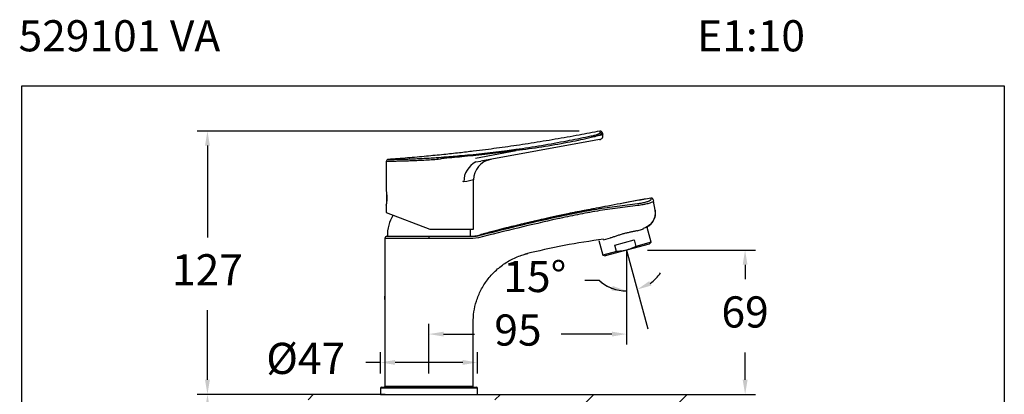
# Model space of a CAD drawing. Units: millimetres. Extents: x 139.9 to 187.2, y 111.1 to 160.1.
# Drawn here: x 139.9 to 187.2, y 142.1 to 160.1 of the extents above; entities that cross this region are included whole.
import ezdxf

# ---------------------------------------------------------------- set-up
doc = ezdxf.new("R2010")
doc.units = ezdxf.units.MM
doc.header["$PDSIZE"] = -1
doc.layers.add('COTAS', color=253, linetype='Continuous')
doc.layers.add('CUERPO', color=7, linetype='Continuous')
doc.styles.add('ARIAL', font='arial.ttf')
doc.styles.add('RS__E1_10_', font='calibril.ttf', dxfattribs={"height": 1.5})
doc.dimstyles.new('RS (E1.10)', dxfattribs={"dimtxt": 1.5, "dimasz": 0.7, "dimexe": 0.5, "dimexo": 1, "dimgap": 1, "dimtad": 0, "dimtih": 1, "dimtoh": 1, "dimdec": 0, "dimlfac": 10, "dimtxsty": 'ARIAL', "dimcen": 0, "dimclrd": 256, "dimclre": 256, "dimclrt": 256, "dimadec": 0, "dimazin": 0, "dimtfac": 1, "dimtdec": 0, "dimtofl": 0, "dimtmove": 0, "dimatfit": 3, "dimfxl": 1, "dimlwd": -1, "dimlwe": -1, "dimarcsym": 0})

# ---------------------------------------------------------------- blocks, each defined once
blk = doc.blocks.new('*D42')
at = {"layer": 'COTAS', "transparency": 16777216}
for p, q in [((156.29, 142.093), (148.401, 142.093)), ((148.901, 141.393), (148.901, 134.607)), ((148.901, 121.972), (148.901, 125.391)), ((159.044, 121.272), (148.401, 121.272))]:
    blk.add_line(p, q, dxfattribs=at)
for points in [[(148.785, 141.393), (149.018, 141.393), (148.901, 142.093)], [(148.785, 121.972), (149.018, 121.972), (148.901, 121.272)]]:
    blk.add_solid(points, dxfattribs=at)
at = {"layer": 'DEFPOINTS', "color": 0, "transparency": 16777216}
for p in [(157.29, 142.093), (148.901, 121.272), (160.044, 121.272)]:
    blk.add_point(p, dxfattribs=at)
at = {"layer": 'COTAS', "transparency": 16777216, "insert": (148.901, 129.999), "char_height": 1.5, "attachment_point": 5, "rotation": 90, "style": 'ARIAL'}
blk.add_mtext('min.350', dxfattribs=at)
blk = doc.blocks.new('*D43')
at = {"layer": 'COTAS', "transparency": 16777216}
for p, q in [((174.74, 142.793), (174.74, 143.493)), ((162.644, 142.093), (175.24, 142.093)), ((162.143, 139.152), (175.24, 139.152)), ((174.74, 138.452), (174.74, 137.752))]:
    blk.add_line(p, q, dxfattribs=at)
for points in [[(174.623, 142.793), (174.856, 142.793), (174.74, 142.093)], [(174.623, 138.452), (174.856, 138.452), (174.74, 139.152)]]:
    blk.add_solid(points, dxfattribs=at)
at = {"layer": 'DEFPOINTS', "color": 0, "transparency": 16777216}
for p in [(161.644, 142.093), (161.143, 139.152), (174.74, 139.152)]:
    blk.add_point(p, dxfattribs=at)
at = {"layer": 'COTAS', "transparency": 16777216, "insert": (174.74, 140.622), "char_height": 1.5, "attachment_point": 5, "style": 'ARIAL'}
blk.add_mtext('max.40', dxfattribs=at)
blk = doc.blocks.new('*D70')
at = {"layer": 'COTAS', "transparency": 16777216}
for p, q in [((166.758, 154.767), (148.399, 154.767)), ((148.899, 154.067), (148.899, 149.648)), ((148.899, 142.793), (148.899, 146.142)), ((156.444, 142.093), (148.399, 142.093))]:
    blk.add_line(p, q, dxfattribs=at)
for points in [[(148.782, 154.067), (149.015, 154.067), (148.899, 154.767)], [(148.782, 142.793), (149.015, 142.793), (148.899, 142.093)]]:
    blk.add_solid(points, dxfattribs=at)
at = {"layer": 'DEFPOINTS', "color": 0, "transparency": 16777216}
for p in [(148.899, 154.767), (167.758, 154.767), (157.444, 142.093)]:
    blk.add_point(p, dxfattribs=at)
at = {"layer": 'COTAS', "transparency": 16777216, "insert": (148.899, 147.895), "char_height": 1.5, "attachment_point": 5, "style": 'ARIAL'}
blk.add_mtext('127', dxfattribs=at)
blk = doc.blocks.new('*D66')
at = {"layer": 'COTAS', "transparency": 16777216}
for p, q in [((157.212, 143.093), (157.212, 144.129)), ((161.869, 143.093), (161.869, 144.129)), ((157.212, 143.629), (156.512, 143.629)), ((161.169, 143.629), (157.912, 143.629))]:
    blk.add_line(p, q, dxfattribs=at)
for points in [[(157.912, 143.746), (157.912, 143.513), (157.212, 143.629)], [(161.169, 143.746), (161.169, 143.513), (161.869, 143.629)]]:
    blk.add_solid(points, dxfattribs=at)
at = {"layer": 'DEFPOINTS', "color": 0, "transparency": 16777216}
for p in [(157.212, 143.629), (157.212, 142.093), (161.869, 142.093)]:
    blk.add_point(p, dxfattribs=at)
at = {"layer": 'COTAS', "transparency": 16777216, "insert": (153.621, 143.629), "char_height": 1.5, "attachment_point": 5, "style": 'ARIAL'}
blk.add_mtext('%%C47', dxfattribs=at)
blk = doc.blocks.new('*D67')
at = {"layer": 'COTAS', "transparency": 16777216}
for p, q in [((170.04, 149.033), (175.237, 149.033)), ((174.737, 148.333), (174.737, 147.632)), ((174.737, 142.793), (174.737, 144.101)), ((162.869, 142.093), (175.237, 142.093))]:
    blk.add_line(p, q, dxfattribs=at)
for points in [[(174.621, 148.333), (174.854, 148.333), (174.737, 149.033)], [(174.621, 142.793), (174.854, 142.793), (174.737, 142.093)]]:
    blk.add_solid(points, dxfattribs=at)
at = {"layer": 'DEFPOINTS', "color": 0, "transparency": 16777216}
for p in [(169.04, 149.033), (174.737, 149.033), (161.869, 142.093)]:
    blk.add_point(p, dxfattribs=at)
at = {"layer": 'COTAS', "transparency": 16777216, "insert": (174.737, 145.866), "char_height": 1.5, "attachment_point": 5, "style": 'ARIAL'}
blk.add_mtext('69', dxfattribs=at)
blk = doc.blocks.new('*D68')
at = {"layer": 'COTAS', "transparency": 16777216}
for p, q in [((169.039, 148.037), (169.039, 144.494)), ((159.544, 143.093), (159.544, 145.494)), ((160.244, 144.994), (161.74, 144.994)), ((168.339, 144.994), (165.9, 144.994))]:
    blk.add_line(p, q, dxfattribs=at)
for points in [[(160.244, 145.11), (160.244, 144.877), (159.544, 144.994)], [(168.339, 145.11), (168.339, 144.877), (169.039, 144.994)]]:
    blk.add_solid(points, dxfattribs=at)
at = {"layer": 'DEFPOINTS', "color": 0, "transparency": 16777216}
for p in [(169.039, 149.037), (169.039, 144.994), (159.544, 142.093)]:
    blk.add_point(p, dxfattribs=at)
at = {"layer": 'COTAS', "transparency": 16777216, "insert": (163.82, 144.994), "char_height": 1.5, "attachment_point": 5, "style": 'ARIAL'}
blk.add_mtext('95', dxfattribs=at)
blk = doc.blocks.new('*D69')
at = {"layer": 'COTAS', "transparency": 16777216}
blk.add_line((167.732, 147.571), (167.032, 147.571), dxfattribs=at)
for start, end in [(305.5565, 326.113), (228.1854, 270), (228.887, 249.4435)]:
    blk.add_arc((169.04, 149.033), 1.962, start, end, dxfattribs=at)
for points in [[(168.372, 147.311), (168.33, 147.082), (169.04, 147.072)], [(170.231, 147.332), (170.131, 147.543), (169.548, 147.138)]]:
    blk.add_solid(points, dxfattribs=at)
at = {"layer": 'DEFPOINTS', "color": 0, "transparency": 16777216}
for p in [(169.039, 149.037), (169.04, 149.033), (169.381, 147.101), (169.04, 144.994), (170.056, 145.24)]:
    blk.add_point(p, dxfattribs=at)
at = {"layer": 'COTAS', "transparency": 16777216, "insert": (164.632, 147.571), "char_height": 1.5, "attachment_point": 5, "style": 'ARIAL'}
blk.add_mtext('15°', dxfattribs=at)

msp = doc.modelspace()

# ---------------------------------------------------------------- hatches: boundary and pattern name
at = {"layer": 'COTAS'}
h = msp.add_hatch(dxfattribs=at)
h.set_pattern_fill('ANSI31', color=256)
h.set_pattern_definition([(45, (-2292.3506, -1738.5), (-2.245064, 2.245064), [])])
h.paths.add_polyline_path([(157.688, 142.093), (153.732, 142.095), (153.732, 139.153), (157.688, 139.152)])
edge = h.paths.add_edge_path()
edge.add_line((161.649, 139.152), (175.452, 139.152))
edge.add_line((161.475, 142.081), (161.48, 139.14))
edge.add_line((161.644, 142.093), (175.171, 142.093))

# ---------------------------------------------------------------- linework, layer by layer
at = {"color": 3}
for p, q in [((139.976, 111.14), (139.976, 156.941)), ((139.976, 156.941), (187.194, 156.941)), ((187.194, 156.941), (187.194, 111.14))]:
    msp.add_line(p, q, dxfattribs=at)
at = {"layer": 'COTAS'}
for p, q in [((169.039, 149.037), (170.056, 145.24)), ((169.04, 149.033), (169.04, 144.994)), ((157.444, 142.093), (152.987, 142.093)), ((157.444, 142.093), (152.987, 142.093)), ((161.644, 142.093), (168.992, 142.093)), ((161.644, 142.093), (168.992, 142.093))]:
    msp.add_line(p, q, dxfattribs=at)
at = {"layer": 'CUERPO'}
for p, q in [((167.477, 154.306), (162.038, 153.317)), ((167.744, 154.355), (167.477, 154.306)), ((167.874, 154.696), (167.891, 154.64)), ((167.891, 154.64), (167.9, 154.609)), ((161.781, 153.47), (163.738, 153.826)), ((159.962, 153.499), (160.294, 153.522)), ((160.073, 153.408), (159.988, 153.4)), ((161.8, 153.28), (162.038, 153.317)), ((157.489, 153.301), (157.489, 151.884)), ((161.689, 152.42), (161.369, 152.334)), ((161.689, 150.045), (161.689, 152.42)), ((161.22, 152.328), (161.172, 152.34)), ((161.369, 152.334), (161.22, 152.328)), ((170.324, 151.46), (170.335, 151.399)), ((157.489, 151.209), (157.489, 150.851)), ((170.412, 150.966), (170.335, 151.399)), ((170.41, 150.965), (170.412, 150.966)), ((157.489, 150.851), (159.589, 150.045)), ((159.589, 150.045), (161.689, 150.045)), ((169.546, 149.97), (169.812, 150.042)), ((170.216, 149.412), (170.024, 150.129)), ((157.424, 149.6), (157.424, 142.493)), ((159.545, 149.6), (157.424, 149.6)), ((157.524, 149.7), (159.544, 149.7)), ((159.544, 149.7), (161.656, 149.7)), ((161.659, 149.6), (159.545, 149.6)), ((161.61, 149.7), (161.873, 149.735)), ((161.927, 149.633), (161.659, 149.6)), ((161.898, 149.735), (161.899, 149.735)), ((167.928, 149.532), (168.267, 149.624)), ((167.708, 149.498), (167.897, 148.791)), ((170.128, 149.325), (168.017, 148.759)), ((168.48, 149.276), (169.406, 149.525)), ((168.562, 148.969), (168.48, 149.276)), ((169.406, 149.525), (169.488, 149.217)), ((170.216, 149.412), (169.488, 149.217)), ((170.128, 149.325), (170.216, 149.412)), ((163.955, 148.777), (164.281, 148.874)), ((168.562, 148.969), (167.897, 148.791)), ((167.897, 148.791), (168.017, 148.759)), ((157.407, 146.673), (157.424, 146.61)), ((161.664, 142.493), (161.664, 145.542)), ((157.269, 142.443), (159.544, 142.443)), ((157.424, 142.493), (159.545, 142.493)), ((159.544, 142.443), (161.819, 142.443)), ((159.545, 142.493), (159.691, 142.493)), ((159.691, 142.493), (161.664, 142.493)), ((157.219, 142.393), (157.219, 142.093)), ((159.544, 142.393), (157.219, 142.393)), ((157.219, 142.093), (159.544, 142.093)), ((157.225, 142.093), (157.224, 142.093)), ((157.225, 142.093), (157.224, 142.093)), ((157.225, 142.093), (157.224, 142.093)), ((161.869, 142.393), (159.544, 142.393)), ((159.544, 142.093), (161.869, 142.093)), ((161.869, 142.093), (161.869, 142.393))]:
    msp.add_line(p, q, dxfattribs=at)
for centre, radius, start, end in [((167.778, 154.667), 0.1, 16.6992, 101.2126), ((167.147, 154.432), 0.323, 9.4639, 22.9687), ((167.606, 154.538), 0.0783, 12.0729, 70.688), ((167.708, 154.551), 0.2, 280.3006, 16.6992), ((167.79, 154.613), 0.0724, 18.1233, 95.967), ((163.39, 153.787), 0.35, 6.3864, 17.154), ((157.589, 153.301), 0.1, 90.7087, 179.9889), ((159.799, 153.404), 0.189, 358.7368, 30.1421), ((162.689, 152.42), 1, 100.3006, 180.2386), ((162.269, 152.342), 1.048, 116.579, 180.7811), ((159.437, 151.545), 1.938, 174.2072, 186.4112), ((169.654, 150.83), 0.77, 285.1378, 10.1378), ((159.344, 149.749), 1.8, 147.3329, 181.5728), ((159.745, 149.749), 1.8, 358.4272, 9.4519), ((157.524, 149.6), 0.1, 90, 180), ((157.269, 142.393), 0.05, 90, 180), ((157.328, 142.743), 0.3, 270, 303.5573), ((161.76, 142.743), 0.3, 236.4427, 270), ((161.819, 142.393), 0.05, 0, 90)]:
    msp.add_arc(centre, radius, start, end, dxfattribs=at)
msp.add_ellipse((167.411, 154.497), major_axis=(0.489, 0.111), ratio=0.012021, start_param=5.298872, end_param=6.283994, dxfattribs=at)
for points, knots in [([(167.759, 154.765), (167.426, 154.701), (166.71, 154.561), (165.608, 154.367), (164.467, 154.18), (163.529, 154.041), (162.8, 153.939), (162.246, 153.866), (161.649, 153.792), (160.98, 153.713), (160.23, 153.632), (159.399, 153.55), (158.507, 153.47), (157.893, 153.425), (157.582, 153.401)], [0, 0, 0, 0, 0.099093, 0.212734, 0.326936, 0.436555, 0.489647, 0.541936, 0.599703, 0.665298, 0.738722, 0.819979, 0.909073, 1, 1, 1, 1]), ([(167.783, 154.685), (167.779, 154.697), (167.765, 154.745), (167.756, 154.774), (167.759, 154.765), (167.759, 154.765)], [0, 0, 0, 0, 0.238903, 0.999997, 1, 1, 1, 1]), ([(163.724, 153.89), (164.135, 153.951), (164.955, 154.073), (166.11, 154.282), (166.939, 154.448), (167.36, 154.539), (167.444, 154.558)], [0, 0, 0, 0, 0.329333, 0.658457, 0.931695, 1, 1, 1, 1]), ([(167.465, 154.485), (167.381, 154.465), (166.961, 154.366), (166.131, 154.193), (164.974, 153.986), (164.15, 153.879), (163.738, 153.826)], [0, 0, 0, 0, 0.068339, 0.341581, 0.670608, 1, 1, 1, 1]), ([(167.444, 154.558), (167.469, 154.564), (167.532, 154.578), (167.594, 154.598), (167.629, 154.61), (167.632, 154.612)], [0, 0, 0, 0, 0.370132, 0.932624, 1, 1, 1, 1]), ([(167.683, 154.554), (167.64, 154.538), (167.573, 154.512), (167.494, 154.492), (167.465, 154.485)], [0, 0, 0, 0, 0.629614, 1, 1, 1, 1]), ([(167.632, 154.612), (167.668, 154.626), (167.735, 154.652), (167.767, 154.674), (167.783, 154.685)], [0, 0, 0, 0, 0.532157, 1, 1, 1, 1]), ([(167.859, 154.635), (167.841, 154.624), (167.802, 154.6), (167.724, 154.57), (167.683, 154.554)], [0, 0, 0, 0, 0.466786, 1, 1, 1, 1]), ([(167.783, 154.685), (167.795, 154.688), (167.816, 154.693), (167.85, 154.687), (167.877, 154.67), (167.888, 154.65), (167.891, 154.64), (167.891, 154.64)], [0, 0, 0, 0, 0.241945, 0.409917, 0.751599, 0.993426, 1, 1, 1, 1]), ([(167.891, 154.64), (167.891, 154.64), (167.89, 154.643), (167.882, 154.648), (167.866, 154.639), (167.859, 154.635)], [0, 0, 0, 0, 0.00795, 0.607159, 1, 1, 1, 1]), ([(163.738, 153.826), (163.595, 153.806), (162.728, 153.689), (161.534, 153.557), (160.481, 153.468), (160.156, 153.441)], [0, 0, 0, 0, 0.120074, 0.72842, 1, 1, 1, 1]), ([(160.294, 153.522), (160.569, 153.546), (161.571, 153.63), (162.716, 153.753), (163.582, 153.871), (163.724, 153.89)], [0, 0, 0, 0, 0.240009, 0.874739, 1, 1, 1, 1]), ([(159.988, 153.4), (159.935, 153.396), (159.768, 153.382), (159.478, 153.364), (159.128, 153.347), (158.788, 153.333), (158.473, 153.322), (158.187, 153.314), (157.943, 153.309), (157.744, 153.305), (157.6, 153.303), (157.507, 153.302), (157.495, 153.301), (157.489, 153.301)], [0, 0, 0, 0, 0.043442, 0.137733, 0.234758, 0.329033, 0.426039, 0.520336, 0.617368, 0.711678, 0.808723, 0.903033, 1, 1, 1, 1]), ([(157.582, 153.401), (157.588, 153.401), (157.599, 153.401), (157.686, 153.403), (157.825, 153.405), (158.013, 153.408), (158.246, 153.414), (158.517, 153.422), (158.818, 153.432), (159.14, 153.446), (159.475, 153.464), (159.752, 153.481), (159.912, 153.495), (159.962, 153.499)], [0, 0, 0, 0, 0.095592, 0.191396, 0.287162, 0.382927, 0.478626, 0.574325, 0.669955, 0.765588, 0.861148, 0.956694, 1, 1, 1, 1]), ([(160.156, 153.441), (160.153, 153.44), (160.126, 153.43), (160.099, 153.418), (160.074, 153.408), (160.073, 153.408)], [0, 0, 0, 0, 0.097089, 0.977724, 1, 1, 1, 1]), ([(160.294, 153.522), (160.293, 153.522), (160.29, 153.521), (160.279, 153.518), (160.256, 153.504), (160.216, 153.47), (160.177, 153.452), (160.156, 153.441)], [0, 0, 0, 0, 0.009769, 0.073667, 0.293572, 0.611199, 1, 1, 1, 1]), ([(157.489, 151.884), (157.49, 151.881), (157.491, 151.874), (157.5, 151.818), (157.509, 151.734), (157.516, 151.637), (157.517, 151.572), (157.517, 151.545)], [0, 0, 0, 0, 0.206527, 0.419095, 0.633387, 0.848395, 1, 1, 1, 1]), ([(157.517, 151.545), (157.517, 151.534), (157.517, 151.485), (157.513, 151.4), (157.504, 151.304), (157.495, 151.237), (157.489, 151.204), (157.49, 151.208), (157.49, 151.209)], [0, 0, 0, 0, 0.061888, 0.272668, 0.484842, 0.700227, 0.916426, 1, 1, 1, 1]), ([(170.208, 151.541), (169.769, 151.461), (168.932, 151.31), (167.782, 151.09), (167.041, 150.943), (166.668, 150.867), (166.581, 150.849), (166.495, 150.831), (166.41, 150.814), (166.325, 150.796), (166.242, 150.779), (166.159, 150.761), (165.784, 150.683), (165.15, 150.547), (164.294, 150.353), (163.57, 150.182), (163.132, 150.072), (162.942, 150.024)], [0, 0, 0, 0, 0.180341, 0.34349, 0.473365, 0.485447, 0.49741, 0.509255, 0.520981, 0.53259, 0.544082, 0.555457, 0.566715, 0.69907, 0.817494, 0.920996, 1, 1, 1, 1]), ([(170.209, 151.538), (169.762, 151.459), (168.93, 151.311), (168.101, 151.15), (167.717, 151.075)], [0, 0, 0, 0, 0.536893, 1, 1, 1, 1]), ([(169.565, 151.278), (169.642, 151.289), (169.797, 151.31), (169.996, 151.358), (170.143, 151.41), (170.215, 151.453), (170.22, 151.472), (170.221, 151.479)], [0, 0, 0, 0, 0.213386, 0.426921, 0.641471, 0.860548, 1, 1, 1, 1]), ([(170.221, 151.479), (170.219, 151.487), (170.212, 151.519), (170.211, 151.526), (170.21, 151.531)], [0, 0, 0, 0, 0.256586, 1, 1, 1, 1]), ([(161.899, 149.73), (162.531, 149.888), (163.793, 150.203), (165.378, 150.572), (166.653, 150.84), (167.617, 151.02), (168.589, 151.163), (169.24, 151.24), (169.565, 151.278)], [0, 0, 0, 0, 0.249329, 0.498644, 0.623697, 0.748883, 0.874432, 1, 1, 1, 1]), ([(169.579, 151.181), (169.255, 151.142), (168.606, 151.065), (167.637, 150.922), (166.675, 150.743), (165.402, 150.474), (163.819, 150.106), (162.558, 149.79), (161.927, 149.633)], [0, 0, 0, 0, 0.125456, 0.250893, 0.375916, 0.500933, 0.750459, 1, 1, 1, 1]), ([(167.449, 151.023), (167.449, 151.023), (167.45, 151.024), (167.446, 151.023), (167.436, 151.021), (167.405, 151.015), (167.332, 151.002), (167.212, 150.979), (167.054, 150.949), (166.801, 150.901), (166.575, 150.857), (166.406, 150.822), (166.377, 150.816)], [0, 0, 0, 0, 0.001607, 0.019779, 0.038028, 0.078861, 0.130915, 0.251826, 0.401597, 0.55341, 0.924029, 1, 1, 1, 1]), ([(167.249, 150.984), (167.249, 150.984), (167.249, 150.984), (167.247, 150.984), (167.236, 150.982), (167.185, 150.972), (167.077, 150.951), (166.982, 150.933), (166.927, 150.923)], [0, 0, 0, 0, 0.00841, 0.023914, 0.061564, 0.169868, 0.517972, 1, 1, 1, 1]), ([(170.335, 151.399), (170.332, 151.391), (170.326, 151.373), (170.241, 151.327), (170.072, 151.271), (169.843, 151.218), (169.667, 151.193), (169.579, 151.181)], [0, 0, 0, 0, 0.138173, 0.356325, 0.57121, 0.785587, 1, 1, 1, 1]), ([(170.41, 150.965), (170.417, 150.873), (170.431, 150.681), (170.317, 150.41), (170.152, 150.216), (170.015, 150.16), (169.97, 150.141)], [0, 0, 0, 0, 0.271621, 0.563052, 0.854482, 1, 1, 1, 1]), ([(166.927, 150.923), (166.837, 150.906), (166.697, 150.879), (166.475, 150.835), (166.251, 150.79), (165.975, 150.733), (165.668, 150.667), (165.378, 150.603), (165.118, 150.544), (164.875, 150.489), (164.653, 150.438), (164.438, 150.388), (164.276, 150.349), (164.17, 150.324), (164.131, 150.315), (164.116, 150.311), (164.116, 150.311), (164.116, 150.311)], [0, 0, 0, 0, 0.103078, 0.160668, 0.225734, 0.327308, 0.434021, 0.529904, 0.616632, 0.69533, 0.778071, 0.853421, 0.934849, 0.966896, 0.988328, 0.995872, 1, 1, 1, 1]), ([(163.472, 150.157), (163.419, 150.143), (163.29, 150.112), (163.078, 150.059), (162.84, 149.998), (162.582, 149.93), (162.307, 149.856), (162.117, 149.802), (162.025, 149.777)], [0, 0, 0, 0, 0.116913, 0.280899, 0.436888, 0.608604, 0.810322, 1, 1, 1, 1]), ([(169.849, 150.052), (169.849, 150.052), (169.845, 150.051), (169.831, 150.047), (169.822, 150.045), (169.812, 150.042)], [0, 0, 0, 0, 0.5, 0.5, 1, 1, 1, 1]), ([(170.025, 150.125), (170.03, 150.128), (170.046, 150.137), (170.045, 150.136), (170.044, 150.136)], [0, 0, 0, 0, 0.326402, 1, 1, 1, 1]), ([(159.544, 149.7), (159.544, 149.7), (159.544, 149.699), (159.544, 149.697), (159.545, 149.686), (159.545, 149.663), (159.545, 149.633), (159.545, 149.611), (159.545, 149.6)], [0, 0, 0, 0, 0.021566, 0.141424, 0.356098, 0.570741, 0.78537, 1, 1, 1, 1]), ([(161.656, 149.7), (161.723, 149.703), (161.805, 149.707), (161.885, 149.726), (161.899, 149.73)], [0, 0, 0, 0, 0.817837, 1, 1, 1, 1]), ([(161.898, 149.735), (161.898, 149.734), (161.897, 149.732), (161.898, 149.731), (161.899, 149.73)], [0, 0, 0, 0, 0.202318, 1, 1, 1, 1]), ([(161.899, 149.735), (161.943, 149.748), (162.008, 149.768), (162.021, 149.774), (162.025, 149.776)], [0, 0, 0, 0, 0.667168, 1, 1, 1, 1]), ([(162.669, 149.952), (162.582, 149.93), (162.374, 149.876), (162.166, 149.818), (162.044, 149.784)], [0, 0, 0, 0, 0.413676, 1, 1, 1, 1]), ([(167.933, 149.567), (167.302, 149.472), (166.035, 149.282), (164.788, 148.991), (164.162, 148.845)], [0, 0, 0, 0, 0.497957, 1, 1, 1, 1]), ([(169.546, 149.97), (169.499, 149.957), (169.45, 149.946), (169.348, 149.924), (169.295, 149.914), (169.214, 149.897), (169.186, 149.891), (169.131, 149.879), (169.103, 149.872), (169.019, 149.853), (168.963, 149.839), (168.85, 149.809), (168.794, 149.792), (168.683, 149.758), (168.628, 149.74), (168.521, 149.704), (168.469, 149.686), (168.365, 149.653), (168.315, 149.637), (168.267, 149.624)], [0, 0, 0, 0, 0.125, 0.125, 0.25, 0.25, 0.3125, 0.3125, 0.375, 0.375, 0.5, 0.5, 0.625, 0.625, 0.75, 0.75, 0.875, 0.875, 1, 1, 1, 1]), ([(169.488, 149.217), (169.391, 149.17), (169.195, 149.075), (168.881, 148.992), (168.667, 148.977), (168.562, 148.969)], [0, 0, 0, 0, 0.333193, 0.674502, 1, 1, 1, 1]), ([(161.664, 145.542), (161.672, 145.715), (161.687, 146.067), (161.816, 146.596), (162.03, 147.119), (162.337, 147.609), (162.725, 148.045), (163.185, 148.41), (163.713, 148.706), (164.103, 148.82), (164.301, 148.879)], [0, 0, 0, 0, 0.1137, 0.230134, 0.354467, 0.482405, 0.606737, 0.734675, 0.865239, 1, 1, 1, 1]), ([(157.424, 146.821), (157.421, 146.815), (157.403, 146.787), (157.395, 146.734), (157.406, 146.691), (157.41, 146.674)], [0, 0, 0, 0, 0.132444, 0.646478, 1, 1, 1, 1]), ([(157.424, 146.736), (157.421, 146.733), (157.404, 146.714), (157.4, 146.69), (157.408, 146.676), (157.409, 146.674)], [0, 0, 0, 0, 0.13485, 0.855683, 1, 1, 1, 1])]:
    msp.add_open_spline(points, degree=3, knots=knots, dxfattribs=at)
for points in [[(170.324, 151.46), (170.32, 151.473), (170.312, 151.498), (170.284, 151.526), (170.247, 151.543), (170.221, 151.542), (170.208, 151.541)], [(157.226, 142.093), (157.225, 142.093), (157.224, 142.093), (157.224, 142.093)], [(157.226, 142.093), (157.225, 142.093), (157.224, 142.093), (157.224, 142.093)], [(157.226, 142.093), (157.225, 142.093), (157.224, 142.093), (157.224, 142.093)]]:
    msp.add_open_spline(points, degree=3, dxfattribs=at)

# ---------------------------------------------------------------- texts
at = {"insert": (139.82, 160.104), "char_height": 1.5, "width": 47.76947, "attachment_point": 1, "style": 'RS__E1_10_'}
msp.add_mtext('529101 VA^I^I^I^I^I          E1:10', dxfattribs=at)

# ---------------------------------------------------------------- dimensions: what is measured, and where the dimension line sits
at = {"layer": 'COTAS'}
for base, p1, p2, picture, middle in [((148.899, 154.767), (157.444, 142.093), (167.758, 154.767), '*D70', (148.899, 147.895)), ((174.737, 149.033), (161.869, 142.093), (169.04, 149.033), '*D67', (174.737, 145.866))]:
    dim = msp.add_linear_dim(base=base, p1=p1, p2=p2, angle=90, dimstyle='RS (E1.10)', dxfattribs=at)
    dim.commit()
    dim.dimension.update_dxf_attribs({"geometry": picture, "text_midpoint": middle, "dimtype": 160})
dim = msp.add_linear_dim(base=(169.039, 144.994), p1=(159.544, 142.093), p2=(169.039, 149.037), dimstyle='RS (E1.10)', dxfattribs=at)
dim.commit()
dim.dimension.update_dxf_attribs({"geometry": '*D68', "text_midpoint": (163.82, 144.994), "dimtype": 160})
dim = msp.add_angular_dim_2l(base=(169.381, 147.101), line1=((169.04, 149.033), (169.04, 144.994)), line2=((169.039, 149.037), (170.056, 145.24)), dimstyle='RS (E1.10)', dxfattribs=at)
dim.commit()
dim.dimension.update_dxf_attribs({"geometry": '*D69', "text_midpoint": (164.632, 147.571)})
dim = msp.add_linear_dim(base=(157.212, 143.629), p1=(161.869, 142.093), p2=(157.212, 142.093), text='%%C<>', dimstyle='RS (E1.10)', dxfattribs=at)
dim.commit()
dim.dimension.update_dxf_attribs({"geometry": '*D66', "text_midpoint": (153.621, 143.629), "dimtype": 160})
dim = msp.add_linear_dim(base=(174.74, 139.152), p1=(161.644, 142.093), p2=(161.143, 139.152), angle=90, text='max.40', dimstyle='RS (E1.10)', dxfattribs=at)
dim.commit()
dim.dimension.update_dxf_attribs({"geometry": '*D43', "text_midpoint": (174.74, 140.622), "dimtype": 160})
dim = msp.add_linear_dim(base=(148.901, 121.272), p1=(157.29, 142.093), p2=(160.044, 121.272), angle=90, text='min.350', dimstyle='RS (E1.10)', dxfattribs=at)
dim.commit()
dim.dimension.update_dxf_attribs({"geometry": '*D42', "text_midpoint": (148.901, 129.999), "dimtype": 160, "text_rotation": 90})

doc.saveas('drawing.dxf')
